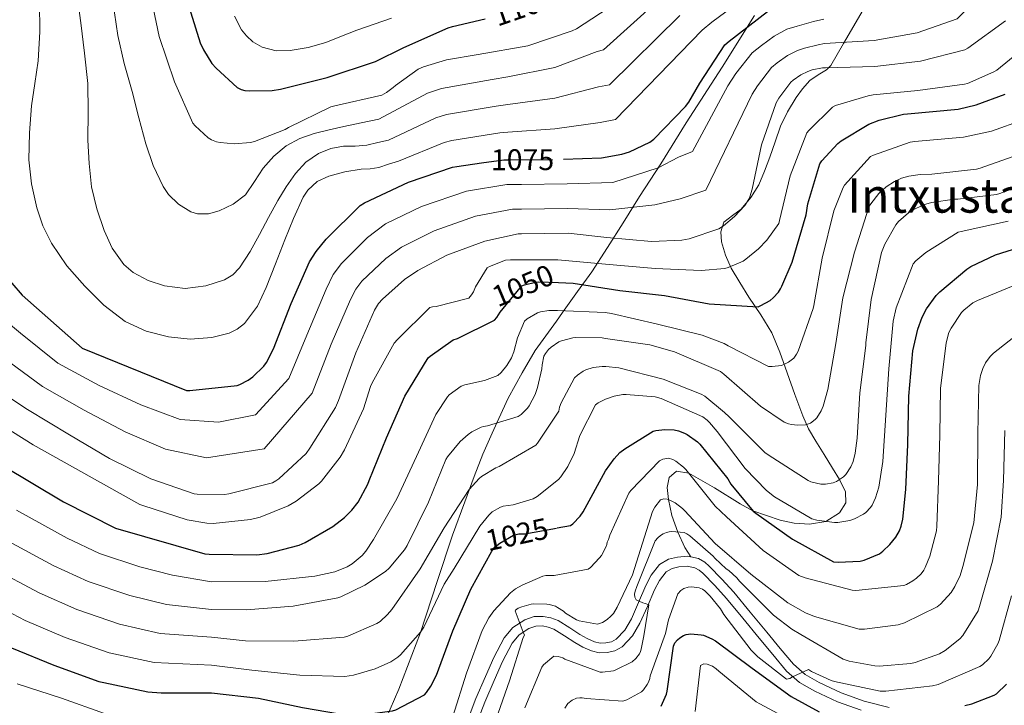
# Model space of a CAD drawing. Extents: x 641335 to 648243, y 743972 to 748742.
# Drawn here: x 641789 to 642119, y 747202 to 747432 of the extents above; entities that cross this region are included whole.
import ezdxf
from ezdxf.enums import TextEntityAlignment as Align

# ---------------------------------------------------------------- set-up
doc = ezdxf.new("R2010")
doc.units = 0
doc.header["$MEASUREMENT"] = 0
doc.linetypes.add('DGN Style 3', pattern=[111.125784, 79.37556, -31.750224])
doc.linetypes.add('DGN Style 5', pattern=[55.562892, 23.812668, -31.750224])
for name, color, linetype in [('Nivel 1', 7, 'Continuous'), ('Nivel 21', 7, 'Continuous'), ('Nivel 22', 7, 'Continuous'), ('Nivel 4', 7, 'Continuous'), ('Nivel 41', 7, 'Continuous'), ('Nivel 45', 7, 'Continuous'), ('Nivel 5', 7, 'Continuous')]:
    doc.layers.add(name, color=color, linetype=linetype)
doc.styles.add('Style-ariali', font='ariali.shx', dxfattribs={"bigfont": 'arialibig.shx'})
doc.styles.add('Style-times', font='times.shx', dxfattribs={"bigfont": 'timesbig.shx'})

msp = doc.modelspace()

# ---------------------------------------------------------------- linework, layer by layer
at = {"layer": 'Nivel 1', "color": 7, "linetype": 'Continuous', "lineweight": 0}
msp.add_polyline3d([(641909.191, 747190.89, 1023.288), (641916.494, 747207.556, 1026.873), (641923.71, 747226.584, 1030.008), (641929.302, 747243.682, 1031.304), (641934.535, 747259.251, 1033.15), (641938.564, 747270.359, 1034.471), (641941.797, 747278.853, 1035.644), (641944.678, 747286.33, 1037.155), (641947.755, 747293.352, 1038.997), (641949.969, 747298.337, 1040.44), (641953.174, 747305.115, 1042.283), (641957.841, 747313.635, 1042.627), (641962.205, 747321.056, 1041.635), (641969.303, 747330.919, 1043.305), (641971.383, 747333.808, 1044.636), (641976.422, 747340.828, 1048.528), (641981.159, 747347.439, 1052.99), (641986.478, 747355.616, 1058.161), (641991.725, 747363.851, 1062.901), (641997.15, 747372.661, 1066.835), (642004.301, 747383.613, 1070.424), (642012.791, 747397.334, 1073.374), (642024.904, 747416.029, 1072.96), (642035.71, 747433.334, 1075.951)], dxfattribs=at)
at = {"layer": 'Nivel 21', "color": 7, "linetype": 'DGN Style 3', "lineweight": 0}
for points in [[(642074.14, 747438.783, 1073.831), (642069.725, 747431.211, 1069.427), (642065.507, 747423.91, 1065.424), (642061.213, 747416.619, 1061.491), (642059.81, 747415.125, 1060.592), (642056.966, 747413.439, 1059.445), (642054.237, 747411.499, 1058.547), (642051.825, 747408.791, 1057.946), (642049.629, 747405.803, 1057.715), (642046.78, 747401.108, 1057.612), (642044.445, 747396.203, 1057.779), (642042.63, 747391.023, 1058.193), (642040.861, 747385.835, 1058.611), (642039.06, 747381.199, 1058.994), (642037.085, 747376.619, 1059.379), (642034.411, 747372.332, 1059.972), (642031.197, 747368.427, 1060.339), (642028.262, 747366.324, 1060.207), (642025.437, 747364.075, 1060.019), (642024.397, 747360.844, 1059.933), (642024.669, 747357.547, 1059.763), (642025.965, 747353.024, 1058.098), (642027.869, 747348.715, 1055.731), (642030.763, 747343.817, 1053.46), (642033.757, 747338.923, 1051.251), (642037.82, 747333.011, 1048.726), (642041.501, 747327.019, 1046.579), (642044.171, 747320.498, 1044.752), (642046.621, 747313.643, 1042.931), (642049.22, 747306.391, 1040.979), (642051.869, 747299.179, 1039.027), (642053.837, 747294.879, 1037.655), (642056.221, 747290.731, 1036.467), (642059.037, 747286.187, 1035.539), (642061.853, 747281.643, 1034.611), (642064.155, 747277.854, 1035), (642066.204, 747273.744, 1033), (642066.316, 747270.056, 1033), (642064.181, 747266.685, 1033), (642059.586, 747263.832, 1030), (642054.066, 747262.892, 1027), (642049.009, 747263.208, 1027), (642044.288, 747264.262, 1027), (642035.157, 747267.399, 1025), (642030.915, 747269.74, 1023), (642022.261, 747275.008, 1023), (642013.677, 747279.926, 1020), (642009.561, 747280.698, 1017), (642007.089, 747278.485, 1017), (642006.414, 747275.219, 1017), (642006.851, 747271.138, 1015), (642007.988, 747265.842, 1013)], [(642007.988, 747265.842, 1013), (642010.04, 747260.223, 1010), (642012.371, 747255.095, 1007), (642014.338, 747251.887, 1007.934)], [(641942.448, 747195.748, 1018.43), (641945.338, 747203.211, 1017.593), (641948.464, 747210.532, 1016.766), (641951.29, 747216.826, 1016.192), (641954.48, 747223.012, 1015.614), (641956.858, 747225.852, 1015.202), (641960.112, 747227.94, 1014.718), (641962.384, 747228.71, 1014.252), (641964.656, 747228.772, 1013.886), (641966.553, 747228.414, 1013.818), (641968.432, 747227.684, 1013.758), (641972.028, 747225.449, 1013.598), (641975.472, 747223.204, 1013.438), (641978.203, 747221.712, 1013.343), (641981.04, 747220.388, 1013.246), (641983.644, 747219.801, 1012.777), (641986.288, 747219.876, 1012.222), (641988.876, 747220.403, 1012.105), (641991.344, 747221.732, 1011.966), (641994.855, 747225.452, 1011.231), (641997.296, 747229.668, 1010.494), (641999.776, 747235.298, 1009.943), (642002.224, 747240.932, 1009.406), (642003.831, 747244.04, 1008.63), (642006.064, 747246.884, 1007.998), (642008.1, 747248.081, 1007.946), (642010.352, 747248.612, 1007.934), (642013.068, 747248.867, 1007.934), (642015.728, 747248.292, 1007.934), (642017.129, 747247.474, 1007.934), (642018.352, 747246.436, 1007.934), (642022.431, 747242.285, 1007.873), (642026.288, 747237.988, 1007.614), (642031.793, 747231.332, 1006.954), (642037.296, 747224.676, 1006.27), (642041.862, 747219.168, 1005.777), (642046.448, 747213.668, 1005.246), (642050.778, 747209.879, 1004.636), (642055.856, 747206.948, 1003.966), (642063.539, 747203.357, 1003.186), (642071.472, 747200.548, 1002.302)]]:
    msp.add_polyline3d(points, dxfattribs=at)
at = {"layer": 'Nivel 21', "color": 7, "linetype": 'Continuous', "lineweight": 0}
for points in [[(641939.391, 747196.772, 1018.43), (641942.355, 747204.425, 1017.593), (641945.514, 747211.824, 1016.766), (641948.388, 747218.224, 1016.192), (641951.782, 747224.805, 1015.614), (641954.705, 747228.296, 1015.202), (641958.705, 747230.863, 1014.718), (641961.811, 747231.916, 1014.252), (641964.914, 747232, 1013.886), (641967.442, 747231.523, 1013.818), (641969.877, 747230.577, 1013.758), (641973.757, 747228.166, 1013.598), (641977.126, 747225.97, 1013.438), (641979.657, 747224.587, 1013.343), (641982.087, 747223.453, 1013.246), (641983.957, 747223.031, 1012.777), (641985.918, 747223.087, 1012.222), (641987.768, 747223.464, 1012.105), (641989.359, 747224.321, 1011.966), (641992.256, 747227.39, 1011.231), (641994.421, 747231.128, 1010.494), (641996.826, 747236.589, 1009.943), (641999.314, 747242.315, 1009.406), (642001.11, 747245.789, 1008.63), (642003.907, 747249.351, 1007.998), (642006.887, 747251.103, 1007.946), (642009.83, 747251.797, 1007.934), (642013.262, 747252.119, 1007.934), (642014.338, 747251.887, 1007.934)], [(642014.338, 747251.887, 1007.934), (642016.909, 747251.331, 1007.934), (642018.997, 747250.112, 1007.934), (642020.547, 747248.797, 1007.934), (642024.779, 747244.49, 1007.873), (642028.728, 747240.09, 1007.614), (642034.275, 747233.384, 1006.954), (642039.776, 747226.729, 1006.27), (642044.338, 747221.227, 1005.777), (642048.759, 747215.925, 1005.246), (642052.661, 747212.51, 1004.636), (642057.345, 747209.806, 1003.966), (642064.761, 747206.34, 1003.186), (642072.422, 747203.628, 1002.302), (642080.865, 747201.398, 1000.917)]]:
    msp.add_polyline3d(points, dxfattribs=at)
at = {"layer": 'Nivel 22', "color": 30, "linetype": 'DGN Style 5', "lineweight": 30, "flags": 128}
for points, elevation in [([(641944.255, 747383.955), (641951.662, 747385.009), (641952.974, 747385.009), (641968.846, 747385.041), (641971.639, 747385.156)], 1075), ([(641952.503, 747336.415), (641957.762, 747342.711), (641958.594, 747343.063), (641962.338, 747343.991), (641963.362, 747344.087), (641970.03, 747343.829)], 1050), ([(641947.658, 747253.82), (641947.956, 747254.357), (641948.756, 747255.253), (641950.356, 747256.533), (641954.964, 747259.221), (641956.756, 747259.605), (641958.676, 747259.701), (641969.563, 747261.633)], 1025)]:
    msp.add_lwpolyline(points, dxfattribs=dict(at, elevation=elevation))
at = {"layer": 'Nivel 4', "color": 30, "linetype": 'Continuous', "lineweight": 30, "flags": 128}
for points, elevation in [([(641789.431, 747607.273), (641795.383, 747593.289), (641801.015, 747577.737), (641805.783, 747563.241), (641826.167, 747509.609), (641833.751, 747486.153), (641841.239, 747455.177), (641845.207, 747439.369), (641849.879, 747424.201), (641850.999, 747421.801), (641853.879, 747417.289), (641855.255, 747415.657), (641862.295, 747409.225), (641863.671, 747408.553), (641864.855, 747408.233), (641866.583, 747408.041), (641874.039, 747408.201), (641876.791, 747408.617), (641892.503, 747412.585), (641908.631, 747417.961), (641918.231, 747422.569), (641933.047, 747429.193), (641934.487, 747429.609), (641945.389, 747432.272)], 1100), ([(641971.639, 747385.156), (641984.43, 747385.681), (641991.182, 747386.865), (641993.806, 747387.665), (642000.622, 747390.865), (642001.934, 747391.921), (642012.59, 747402.801), (642013.71, 747404.273), (642017.358, 747410.673), (642025.71, 747423.473), (642027.15, 747424.785), (642040.078, 747434.705), (642041.966, 747435.473), (642056.878, 747439.953), (642058.222, 747440.177), (642073.422, 747441.745), (642079.118, 747443.057), (642089.134, 747446.801), (642090.414, 747447.505), (642103.278, 747456.337), (642104.27, 747457.329), (642114.862, 747469.457), (642119.438, 747476.209)], 1075), ([(641970.03, 747343.829), (641974.946, 747343.639), (641990.594, 747341.239), (642005.506, 747339.543), (642020.546, 747336.727), (642036.866, 747335.767), (642037.858, 747336.151), (642040.898, 747337.783), (642041.986, 747338.679), (642043.778, 747340.663), (642044.386, 747341.751), (642044.866, 747342.583), (642048.29, 747350.711), (642052.994, 747366.487), (642053.57, 747370.199), (642057.538, 747383.639), (642058.242, 747384.663), (642063.618, 747390.487), (642064.674, 747391.319), (642074.05, 747396.887), (642077.506, 747398.295), (642085.602, 747400.247), (642087.01, 747400.343), (642103.938, 747401.975), (642109.922, 747403.351), (642119.65, 747406.935)], 1050), ([(641779.726, 747351.697), (641790.286, 747339.665), (641810.35, 747321.873), (641845.39, 747307.729), (641846.478, 747307.697), (641862.318, 747309.329), (641863.182, 747309.649), (641865.966, 747311.121), (641867.598, 747312.305), (641871.278, 747315.793), (641872.142, 747317.073), (641874.446, 747321.681), (641880.398, 747336.817), (641886.606, 747350.801), (641888.75, 747354.257), (641892.11, 747358.417), (641903.534, 747369.681), (641904.974, 747370.545), (641919.726, 747377.521), (641934.446, 747382.481), (641935.918, 747382.769), (641944.255, 747383.955)], 1075), ([(641969.563, 747261.633), (641974.004, 747262.421), (641974.772, 747262.997), (641977.3, 747265.589), (641978.228, 747267.029), (641985.748, 747280.757), (641988.628, 747284.757), (641990.612, 747286.869), (641992.212, 747288.181), (642001.78, 747294.069), (642002.644, 747294.293), (642005.652, 747294.613), (642008.756, 747294.485), (642010.26, 747294.133), (642012.276, 747293.365), (642013.14, 747292.949), (642016.564, 747290.517), (642017.396, 747289.717), (642026.74, 747278.037), (642027.796, 747276.309), (642035.252, 747267.285), (642036.116, 747266.613), (642048.372, 747257.845), (642062.196, 747250.229), (642063.764, 747250.101), (642071.092, 747250.517), (642072.436, 747250.869), (642077.588, 747252.981), (642078.708, 747253.813), (642081.012, 747256.021), (642083.028, 747258.517), (642084.276, 747260.693), (642084.852, 747262.229), (642085.396, 747264.533), (642086.42, 747274.453), (642087.124, 747289.557), (642087.412, 747305.813), (642088.788, 747321.013), (642090.42, 747328.213), (642091.924, 747332.277), (642093.364, 747334.997), (642096.532, 747339.477), (642097.748, 747340.789), (642106.868, 747348.373), (642108.18, 747349.205), (642116.436, 747353.109), (642124.276, 747355.637)], 1025), ([(641783.554, 747282.647), (641804.13, 747270.359), (641821.57, 747261.591), (641851.522, 747252.983), (641852.962, 747252.791), (641868.866, 747252.631), (641872.418, 747253.079), (641883.074, 747255.863), (641885.09, 747256.695), (641894.402, 747262.071), (641898.338, 747265.143), (641900.77, 747267.575), (641902.818, 747270.263), (641906.114, 747276.247), (641906.594, 747277.527), (641912.354, 747291.799), (641918.562, 747305.751), (641926.306, 747318.583), (641926.978, 747319.223), (641934.722, 747324.695), (641936.13, 747325.143), (641948.61, 747331.191), (641949.346, 747332.119), (641950.466, 747333.975), (641952.503, 747336.415)], 1050), ([(641869.492, 747204.533), (641884.18, 747201.429), (641900.5, 747198.613), (641901.748, 747198.613), (641914.42, 747200.309), (641915.444, 747200.661), (641925.108, 747205.749), (641925.748, 747206.453), (641927.22, 747208.629), (641929.076, 747212.341), (641934.644, 747227.125), (641940.628, 747241.141), (641947.658, 747253.82)], 1025), ([(642004.415, 747201.925), (642006.239, 747205.925), (642006.431, 747206.917), (642008.511, 747221.957), (642009.023, 747223.173), (642009.855, 747224.165), (642010.623, 747224.837), (642011.839, 747225.605), (642012.831, 747225.957), (642014.367, 747226.085), (642017.759, 747225.829), (642018.559, 747225.637), (642021.407, 747224.485), (642022.591, 747223.813), (642034.911, 747214.661), (642047.967, 747205.189), (642057.375, 747200.037)], 1000), ([(641786.676, 747221.429), (641800.884, 747215.605), (641816.02, 747210.197), (641817.588, 747209.877), (641832.404, 747206.741), (641836.852, 747206.421), (641853.716, 747206.421), (641869.492, 747204.533)], 1025), ([(642106.175, 747202.117), (642108.479, 747202.629), (642115.999, 747205.541), (642116.767, 747206.085), (642120.159, 747209.317)], 1000)]:
    msp.add_lwpolyline(points, dxfattribs=dict(at, elevation=elevation))
at = {"layer": 'Nivel 5', "color": 30, "linetype": 'Continuous', "lineweight": 0, "flags": 128}
for points, elevation in [([(642056.968, 747423.531), (642059.166, 747423.927), (642075.739, 747424.913), (642090.163, 747427.509), (642103.627, 747432.206), (642128.556, 747457.701)], 1065), ([(641808.196, 747443.982), (641809.942, 747430.823), (641811.207, 747420.675), (641812.278, 747410.503), (641812.445, 747401.039), (641812.31, 747391.559), (641812.736, 747383.711), (641813.558, 747375.879), (641815.245, 747368.501), (641817.782, 747361.287), (641820.42, 747355.351), (641824.374, 747349.927), (641827.437, 747347.264), (641832.519, 747344.519), (641838.006, 747342.759), (641844.92, 747341.867), (641851.83, 747342.727), (641858.067, 747344.798), (641860.864, 747346.443), (641863.158, 747348.743), (641866.725, 747354.259), (641869.846, 747359.911), (641872.875, 747365.628), (641875.926, 747371.335), (641878.752, 747375.947), (641881.91, 747380.391), (641885.339, 747384.18), (641889.59, 747387.143), (641893.678, 747388.73), (641897.91, 747389.511), (641901.866, 747389.6), (641905.782, 747389.895), (641909.432, 747390.732), (641913.082, 747391.57), (641928.88, 747399.002), (641932.52, 747400.136), (641949.108, 747402.962), (641952.974, 747403.526), (641968.804, 747405.63), (641983.456, 747409.381), (641987.1, 747410.146), (642010.67, 747433.286)], 1085), ([(641820.086, 747441.991), (641822.326, 747426.663), (641824.486, 747417.204), (641827.158, 747407.847), (641829.425, 747399.094), (641831.702, 747390.343), (641834.134, 747383.101), (641837.494, 747376.071), (641839.271, 747373.39), (641842.681, 747370.069), (641846.774, 747367.591), (641849.087, 747366.884), (641852.767, 747366.9), (641856.31, 747367.879), (641860.995, 747370.076), (641865.11, 747373.287), (641868.148, 747377.722), (641871.03, 747382.151), (641874.615, 747386.191), (641878.774, 747389.703), (641883.308, 747392.163), (641888.118, 747393.799), (641893.1, 747395.036), (641898.102, 747396.167), (641903.931, 747397.381), (641909.76, 747398.595), (641926.096, 747407.262), (641930.821, 747408.819), (641947.83, 747411.938), (641952.974, 747412.784), (641968.784, 747415.924), (641982.97, 747421.231), (641985.058, 747421.786), (642003.15, 747438.193)], 1090), ([(641796.054, 747437.639), (641796.141, 747427.879), (641795.606, 747418.119), (641794.566, 747410.558), (641793.398, 747403.015), (641792.681, 747394.015), (641792.534, 747384.999), (641793.357, 747376.935), (641795.19, 747368.935), (641797.225, 747362.807), (641800.086, 747356.999), (641805.297, 747349.496), (641811.286, 747342.599), (641817.621, 747336.296), (641824.822, 747330.823), (641831.869, 747327.51), (641839.286, 747325.607), (641846.568, 747324.857), (641853.878, 747325.415), (641859.629, 747326.878), (641862.306, 747328.223), (641864.758, 747330.183), (641869.133, 747335.906), (641872.086, 747342.151), (641875.211, 747350.152), (641878.326, 747358.151), (641881.25, 747365.336), (641884.438, 747372.455), (641885.96, 747374.82), (641889.15, 747377.662), (641893.014, 747379.527), (641898.424, 747380.916), (641903.894, 747381.799), (641906.851, 747381.978), (641909.75, 747382.407), (641913.077, 747383.476), (641916.404, 747384.546), (641931.663, 747390.741), (641934.219, 747391.452), (641950.385, 747393.986), (641952.974, 747394.268), (641968.825, 747395.336), (641983.943, 747397.531), (641989.141, 747398.505), (642018.19, 747428.38), (642021.367, 747431.132), (642035.049, 747441.259)], 1080), ([(641833.688, 747438.041), (641836.184, 747426.265), (641841.336, 747411.097), (641847.448, 747397.305), (641848.216, 747396.377), (641852.632, 747392.345), (641853.688, 747391.705), (641855.416, 747391.033), (641856.664, 747390.745), (641861.272, 747390.329), (641866.744, 747390.745), (641868.088, 747391.065), (641878.36, 747395.097), (641879.544, 747395.801), (641893.752, 747402.713), (641895.096, 747403.033), (641910.808, 747406.617), (641912.408, 747407.513), (641914.648, 747409.177), (641915.384, 747409.881), (641922.936, 747415.353), (641924.792, 747416.185), (641932.472, 747418.521), (641943.128, 747420.313), (641959.704, 747423.225), (641974.616, 747428.153), (641976.056, 747428.921), (641989.208, 747437.433)], 1095), ([(641778.054, 747336.536), (641789.722, 747326.839), (641802.248, 747316.792), (641816.058, 747309.325), (641830.09, 747302.821), (641843.238, 747297.93), (641856.112, 747297.107), (641868.454, 747299.517), (641879.62, 747311.707), (641885.631, 747326.249), (641892.186, 747341.673), (641894.547, 747346.52), (641897.25, 747350.276), (641905.949, 747358.904), (641912.062, 747363.538), (641924.103, 747369.373), (641939.125, 747374.423), (641952.72, 747376.672), (641957.605, 747376.755), (641972.952, 747376.954), (641988.235, 747377.347), (642003.389, 747382.243), (642010.198, 747385.86), (642014.948, 747387.764), (642026.772, 747409.821), (642029.414, 747413.933), (642034.874, 747420.799), (642038.016, 747423.247), (642042.254, 747426.431), (642046.512, 747428.717), (642049.944, 747429.772), (642055.5, 747431.315), (642058.904, 747432.073)], 1070), ([(641861.388, 747433.113), (641863.827, 747428.556), (641865.433, 747426.473), (641867.628, 747424.537), (641870.749, 747422.731), (641875.441, 747421.486), (641880.14, 747421.593), (641886.114, 747422.608), (641892.076, 747424.313), (641897.315, 747426.411), (641902.476, 747428.441), (641908.277, 747430.415), (641914.06, 747432.441)], 1105), ([(641886.725, 747288.324), (641895.237, 747301.956), (641896.229, 747304.292), (641902.053, 747320.26), (641908.325, 747334.628), (641909.733, 747336.836), (641911.013, 747338.308), (641918.405, 747344.868), (641922.821, 747347.908), (641932.613, 747352.996), (641945.317, 747357.7), (641956.453, 747360.228), (641957.605, 747360.228), (641973.189, 747360.452), (641986.149, 747358.98), (642001.125, 747357.604), (642011.333, 747358.02), (642013.765, 747358.468), (642023.749, 747361.86), (642025.253, 747362.82), (642028.997, 747365.956), (642032.421, 747369.668), (642033.765, 747371.748), (642034.149, 747372.612), (642034.917, 747375.14), (642037.989, 747389.956), (642042.981, 747404.1), (642043.877, 747405.668), (642047.877, 747410.948), (642048.645, 747411.652), (642051.205, 747413.412), (642053.573, 747414.596), (642055.045, 747415.108), (642058.437, 747415.748), (642059.429, 747415.78), (642076.005, 747416.292), (642091.269, 747418.084), (642106.213, 747421.796), (642107.173, 747422.372), (642119.781, 747431.588)], 1060), ([(641770.085, 747304.388), (641793.957, 747289.476), (641829.669, 747269.476), (641830.725, 747269.124), (641845.573, 747264.324), (641852.197, 747263.172), (641854.245, 747263.108), (641866.789, 747264.452), (641870.085, 747265.284), (641879.461, 747269.028), (641882.149, 747270.596), (641889.701, 747276.42), (641890.629, 747277.348), (641896.869, 747285.38), (641898.277, 747287.812), (641904.613, 747301.54), (641907.013, 747309.06), (641907.557, 747310.212), (641914.917, 747323.524), (641916.005, 747324.74), (641926.917, 747335.492), (641927.813, 747335.716), (641928.965, 747335.812), (641939.941, 747338.564), (641940.901, 747339.748), (641941.477, 747340.74), (641942.181, 747342.436), (641946.117, 747348.804), (641946.853, 747349.22), (641952.229, 747351.3), (641953.957, 747351.492), (641969.733, 747351.428), (641985.733, 747349.956), (642002.373, 747348.548), (642017.861, 747347.908), (642025.797, 747348.58), (642026.821, 747348.868), (642031.845, 747351.044), (642032.805, 747351.652), (642037.061, 747355.172), (642039.813, 747358.084), (642043.845, 747363.684), (642044.069, 747364.676), (642047.685, 747379.588), (642053.253, 747393.988), (642053.925, 747394.852), (642061.797, 747402.66), (642062.853, 747403.14), (642073.829, 747406.468), (642075.493, 747406.724), (642090.437, 747408.164), (642106.021, 747410.276), (642107.045, 747410.564), (642115.909, 747414.404), (642116.901, 747415.012), (642129.637, 747425.38)], 1055), ([(641783.872, 747318.702), (641797.143, 747309.054), (641811.103, 747301.08), (641824.791, 747293.877), (641838.325, 747287.991), (641851.995, 747285.099), (641871.317, 747288.113), (641887.428, 747306.832), (641893.842, 747323.255), (641900.256, 747338.15), (641902.14, 747341.678), (641904.131, 747344.292), (641912.177, 747351.886), (641917.441, 747355.723), (641928.358, 747361.185), (641942.221, 747366.062), (641954.587, 747368.45), (641957.605, 747368.491), (641973.07, 747368.703), (641987.192, 747368.164), (642002.257, 747369.923), (642010.766, 747371.94), (642019.349, 747374.812), (642034.877, 747406.96), (642036.645, 747409.8), (642041.376, 747415.873), (642043.331, 747417.45), (642046.73, 747419.922), (642050.043, 747421.657), (642052.495, 747422.44), (642056.968, 747423.531)], 1065), ([(641788.41, 747267.615), (641805.318, 747258.221), (641816.215, 747253.006), (641829.756, 747248.641), (641840.662, 747245.757), (641853.716, 747243.511), (641871.671, 747243.678), (641888.375, 747245.406), (641895.031, 747246.942), (641899.223, 747248.606), (641900.823, 747249.598), (641904.183, 747252.414), (641905.431, 747253.822), (641908.055, 747257.726), (641915.831, 747271.326), (641922.391, 747285.534), (641928.951, 747299.614), (641932.759, 747305.566), (641933.399, 747306.206), (641937.399, 747309.182), (641938.647, 747309.63), (641945.175, 747311.07), (641949.687, 747312.67), (641950.775, 747313.662), (641952.727, 747316.062), (641954.263, 747318.654), (641955.063, 747320.67), (641956.247, 747325.374), (641958.647, 747330.942), (641959.543, 747331.678), (641962.935, 747333.662), (641963.927, 747333.982), (641966.743, 747334.43), (641969.655, 747334.526), (641985.623, 747333.854), (641987.735, 747333.47), (642003.127, 747329.854), (642018.135, 747326.206), (642025.495, 747323.422), (642026.839, 747322.622), (642040.407, 747315.678), (642041.655, 747315.678), (642044.759, 747316.062), (642045.751, 747316.446), (642047.031, 747317.15), (642048.887, 747318.558), (642049.815, 747319.838), (642050.295, 747320.83), (642055.351, 747335.134), (642055.575, 747336.158), (642058.391, 747352.03), (642062.263, 747367.902), (642065.367, 747375.71), (642065.879, 747376.446), (642074.583, 747386.078), (642075.607, 747386.59), (642087.863, 747390.942), (642089.399, 747391.102), (642105.751, 747392.542), (642115.095, 747394.558), (642125.751, 747398.366)], 1045), ([(641784.376, 747257.893), (641800.657, 747249.023), (641812.382, 747243.656), (641826.322, 747239.03), (641838.598, 747236.003), (641853.716, 747234.238), (641865.335, 747234.142), (641881.047, 747235.454), (641896.023, 747238.174), (641897.079, 747238.526), (641905.079, 747242.43), (641912.055, 747247.038), (641913.239, 747248.094), (641918.423, 747254.334), (641919.287, 747255.742), (641926.423, 747270.302), (641932.279, 747284.574), (641932.823, 747285.438), (641937.079, 747290.558), (641939.735, 747292.958), (641940.983, 747293.822), (641944.087, 747295.39), (641944.887, 747295.646), (641946.263, 747295.87), (641956.503, 747298.91), (641957.495, 747299.646), (641959.639, 747301.79), (641960.183, 747302.558), (641962.135, 747306.366), (641962.967, 747308.638), (641964.439, 747314.974), (641964.535, 747316.318), (641965.143, 747319.134), (641965.655, 747320.126), (641966.615, 747321.374), (641967.543, 747322.206), (641970.167, 747323.934), (641970.999, 747324.286), (641974.775, 747325.278), (641975.767, 747325.406), (641984.663, 747325.278), (641985.719, 747325.118), (642000.631, 747322.942), (642008.919, 747320.638), (642024.343, 747314.014), (642025.463, 747313.182), (642037.687, 747302.462), (642045.655, 747297.086), (642047.127, 747296.51), (642048.055, 747296.286), (642050.135, 747296.062), (642052.727, 747296.126), (642054.423, 747296.702), (642055.991, 747297.918), (642056.567, 747298.558), (642058.039, 747300.894), (642058.679, 747302.43), (642060.215, 747308.03), (642062.967, 747323.39), (642065.239, 747338.75), (642069.143, 747353.982), (642074.103, 747369.438), (642074.615, 747370.27), (642077.399, 747373.694), (642079.799, 747375.87), (642082.647, 747377.758), (642084.919, 747378.782), (642087.383, 747379.486), (642091.255, 747380.062), (642095.095, 747380.158), (642110.135, 747381.886), (642111.287, 747382.174), (642126.199, 747387.422)], 1040), ([(641780.343, 747248.17), (641795.997, 747239.825), (641808.55, 747234.305), (641822.888, 747229.419), (641836.533, 747226.249), (641853.716, 747224.966), (641865.079, 747223.742), (641881.271, 747223.71), (641898.231, 747225.022), (641899.447, 747225.374), (641909.143, 747229.566), (641910.199, 747230.302), (641912.695, 747232.638), (641914.103, 747234.334), (641923.671, 747247.902), (641931.735, 747261.694), (641940.023, 747274.494), (641943.415, 747278.238), (641944.215, 747278.878), (641948.951, 747281.79), (641950.071, 747282.238), (641962.391, 747289.342), (641962.999, 747290.046), (641970.103, 747300.734), (641970.391, 747302.046), (641970.935, 747303.518), (641975.351, 747311.87), (641976.343, 747312.862), (641978.231, 747314.174), (641979.127, 747314.59), (641981.655, 747315.39), (641984.631, 747315.774), (641985.911, 747315.774), (641990.263, 747315.23), (642005.079, 747311.518), (642017.783, 747306.494), (642018.999, 747305.758), (642025.687, 747300.35), (642027.159, 747298.814), (642039.159, 747286.942), (642040.279, 747286.142), (642053.623, 747277.47), (642054.583, 747277.086), (642057.943, 747276.254), (642059.479, 747276.254), (642062.103, 747276.766), (642063.127, 747277.182), (642065.527, 747278.75), (642066.327, 747279.582), (642068.023, 747282.11), (642068.759, 747283.934), (642069.463, 747286.622), (642070.039, 747291.678), (642070.967, 747306.846), (642072.983, 747322.718), (642072.983, 747323.646), (642074.775, 747338.206), (642078.231, 747353.886), (642079.383, 747356.734), (642083.063, 747363.134), (642083.991, 747364.254), (642087.255, 747367.23), (642088.631, 747368.158), (642092.311, 747369.854), (642095.031, 747370.654), (642102.743, 747371.806), (642103.799, 747371.806), (642116.823, 747373.406), (642117.879, 747373.694), (642132.247, 747379.326)], 1035), ([(641776.309, 747238.448), (641791.336, 747230.627), (641804.717, 747224.955), (641819.454, 747219.808), (641834.469, 747216.495), (641853.716, 747215.693), (641867.191, 747213.982), (641883.287, 747212.254), (641898.391, 747211.87), (641901.303, 747212.318), (641908.567, 747214.43), (641913.815, 747216.734), (641916.151, 747218.27), (641917.111, 747219.102), (641923.799, 747226.654), (641924.855, 747228.35), (641931.703, 747242.782), (641935.031, 747247.998), (641943.607, 747262.238), (641946.647, 747265.95), (641947.799, 747266.974), (641950.615, 747268.638), (641951.447, 747268.894), (641954.807, 747269.374), (641961.495, 747271.39), (641962.807, 747272.158), (641970.007, 747277.854), (641970.775, 747278.718), (641973.143, 747282.206), (641975.223, 747286.59), (641977.207, 747292.606), (641982.455, 747302.91), (641983.319, 747303.55), (641985.783, 747304.798), (641988.695, 747305.758), (641991.511, 747306.302), (641992.631, 747306.366), (642002.423, 747305.598), (642004.439, 747304.99), (642018.359, 747298.846), (642019.799, 747297.79), (642020.631, 747296.99), (642023.127, 747293.918), (642032.503, 747281.566), (642039.703, 747274.174), (642042.359, 747272.094), (642054.903, 747264.67), (642056.599, 747264.222), (642062.487, 747263.454), (642063.607, 747263.454), (642067.607, 747264.062), (642069.175, 747264.638), (642072.215, 747266.238), (642072.951, 747266.782), (642074.519, 747268.478), (642075.063, 747269.278), (642076.183, 747271.678), (642077.303, 747275.326), (642078.647, 747283.838), (642079.735, 747299.422), (642080.727, 747314.91), (642082.135, 747330.878), (642083.191, 747335.39), (642088.887, 747350.142), (642089.751, 747351.102), (642093.047, 747353.95), (642103.895, 747360.702), (642104.951, 747360.958), (642120.695, 747364.382)], 1030), ([(641934.592, 747198.43), (641939.2, 747212.958), (641944.48, 747227.262), (641946.688, 747231.454), (641948.32, 747233.79), (641953.952, 747239.902), (641955.584, 747241.182), (641957.824, 747242.494), (641964.768, 747245.47), (641965.76, 747245.63), (641968.544, 747245.694), (641979.936, 747247.774), (641980.768, 747248.414), (641983.776, 747251.55), (641984.416, 747252.414), (641985.92, 747255.198), (641986.176, 747256.062), (641986.272, 747256.894), (641986.784, 747257.79), (641987.2, 747259.166), (641993.6, 747273.246), (641994.24, 747274.142), (642003.808, 747284.158), (642005.024, 747284.702), (642006.912, 747284.958), (642008.288, 747284.574), (642009.312, 747283.966), (642011.904, 747281.95), (642012.672, 747281.182), (642022.528, 747268.862), (642026.336, 747265.374), (642038.624, 747254.11), (642050.528, 747245.726), (642052.672, 747244.926), (642068.384, 747240.734), (642069.696, 747240.702), (642085.696, 747242.366), (642086.656, 747242.718), (642088.8, 747243.902), (642090.016, 747244.798), (642091.552, 747246.27), (642092.448, 747247.486), (642092.928, 747248.35), (642094.432, 747252.126), (642096.64, 747260.67), (642096.768, 747262.27), (642097.344, 747277.374), (642097.824, 747292.83), (642098.016, 747308.35), (642099.872, 747323.614), (642100.864, 747327.166), (642101.568, 747328.574), (642105.088, 747333.822), (642105.824, 747334.622), (642108.832, 747337.022), (642110.368, 747337.822), (642124.864, 747343.71)], 1020), ([(641948.256, 747195.038), (641953.536, 747210.334), (641958.208, 747224.894), (641958.656, 747225.662), (641958.112, 747226.718), (641955.488, 747233.886), (641955.584, 747234.078), (641956.544, 747234.718), (641957.696, 747235.23), (641960.864, 747236.094), (641961.728, 747236.19), (641966.08, 747236.094), (641966.912, 747235.966), (641968.96, 747235.358), (641969.696, 747235.006), (641971.712, 747233.694), (641972.384, 747233.118), (641976, 747230.782), (641976.896, 747230.494), (641983.04, 747229.406), (641984.768, 747229.95), (641986.336, 747230.942), (641987.552, 747232.03), (641988.384, 747232.99), (641989.696, 747235.038), (641994.816, 747245.95), (641996.864, 747252.222), (642001.472, 747267.102), (642002.272, 747268.606), (642004.16, 747271.07), (642005.344, 747271.326), (642006.464, 747271.262), (642007.36, 747270.974), (642009.056, 747270.014), (642011.552, 747268.094), (642012.224, 747267.422), (642022.528, 747256.446), (642034.496, 747246.11), (642046.848, 747236.574), (642052.736, 747233.214), (642055.744, 747231.966), (642070.72, 747227.742), (642072.544, 747227.742), (642083.872, 747229.15), (642085.952, 747229.822), (642096.864, 747235.198), (642097.984, 747236.094), (642101.6, 747239.966), (642102.848, 747241.95), (642104.576, 747245.63), (642105.536, 747248.734), (642109.152, 747263.326), (642110.464, 747276.222), (642110.496, 747293.31), (642110.88, 747309.31), (642111.456, 747312.734), (642112.224, 747315.07), (642113.152, 747316.894), (642114.656, 747319.07), (642115.744, 747320.19), (642124.736, 747327.198)], 1015), ([(641778.021, 747310.564), (641792.037, 747301.316), (641806.149, 747292.836), (641819.493, 747284.932), (641833.413, 747278.052), (641847.877, 747273.092), (641848.933, 747272.932), (641858.085, 747272.836), (641859.525, 747273.028), (641874.181, 747276.708), (641875.269, 747277.38), (641876.325, 747278.116), (641885.445, 747286.532), (641886.725, 747288.324)], 1060), ([(641958.752, 747201.31), (641964.416, 747215.006), (641964.992, 747215.71), (641968.448, 747218.654), (641969.856, 747218.59), (641971.456, 747218.046), (641972.16, 747217.662), (641983.936, 747213.246), (641984.8, 747213.246), (641988.384, 747213.79), (641989.248, 747214.078), (641994.656, 747216.734), (641995.968, 747217.886), (641997.12, 747219.486), (641997.472, 747220.222), (641997.728, 747220.99), (641998.624, 747225.438), (642000.288, 747235.806), (641999.072, 747236.318), (641998.272, 747236.542), (641996.064, 747237.534), (641995.584, 747238.398), (641995.52, 747239.39), (641995.68, 747240.414), (641996.224, 747242.014), (642002.4, 747257.246), (642003.328, 747258.302), (642004.16, 747259.038), (642005.088, 747259.614), (642006.176, 747260.094), (642007.04, 747260.318), (642007.936, 747260.382), (642012.16, 747260.062), (642013.024, 747259.678), (642014.016, 747259.006), (642021.856, 747252.126), (642022.368, 747251.486), (642026.208, 747247.966), (642027.072, 747247.358), (642029.728, 747244.926), (642030.656, 747243.774), (642042.016, 747232.414), (642048.16, 747227.646), (642051.168, 747225.886), (642065.344, 747217.694), (642067.456, 747216.99), (642075.968, 747215.422), (642077.408, 747215.358), (642088.032, 747216.222), (642089.536, 747216.542), (642097.728, 747219.422), (642099.584, 747220.51), (642104.512, 747224.446), (642105.472, 747225.534), (642110.624, 747233.79), (642111.136, 747235.262), (642115.392, 747250.462), (642118.304, 747265.182), (642119.136, 747277.566), (642119.52, 747294.238)], 1010), ([(641972.096, 747201.278), (641973.152, 747202.814), (641974.624, 747203.966), (641976, 747204.606), (641977.152, 747204.702), (641977.952, 747204.67), (641979.232, 747204.414), (641991.552, 747203.55), (641992.896, 747204.03), (641997.856, 747206.75), (641998.464, 747207.39), (641999.712, 747209.182), (642000.128, 747209.982), (642000.576, 747211.198), (642000.768, 747212.03), (642005.888, 747226.27), (642006.88, 747230.782), (642010.048, 747239.518), (642011.008, 747240.638), (642011.968, 747241.278), (642013.408, 747241.79), (642014.56, 747241.854), (642017.12, 747241.598), (642018.24, 747241.054), (642019.008, 747240.51), (642020.864, 747238.75), (642024.256, 747234.558), (642025.44, 747232.606), (642034.592, 747220.638), (642036.768, 747218.43), (642046.464, 747210.942), (642047.552, 747211.166), (642048.384, 747211.678), (642053.824, 747214.142), (642054.752, 747213.566), (642061.376, 747210.526), (642062.464, 747210.206), (642077.76, 747206.942), (642079.744, 747206.942), (642095.36, 747208.67), (642097.248, 747209.214), (642111.168, 747215.166), (642112.096, 747215.806), (642114.176, 747217.758), (642114.88, 747218.654), (642117.216, 747222.782), (642117.664, 747223.87), (642121.792, 747238.878)], 1005), ([(642015.844, 747200.082), (642017.604, 747215.538), (642018.724, 747216.05), (642019.78, 747215.954), (642021.604, 747215.282), (642022.852, 747214.45), (642023.748, 747213.65), (642036.292, 747203.346), (642037.444, 747202.674), (642050.948, 747195.442)], 995), ([(641936.491, 747124.102), (641929.483, 747138.47), (641922.027, 747153.158), (641920.939, 747154.758), (641912.491, 747168.71), (641908.939, 747172.87), (641907.531, 747173.926), (641894.187, 747182.502), (641880.587, 747190.566), (641875.915, 747192.582), (641874.219, 747193.03), (641858.539, 747195.75), (641857.355, 747195.782), (641842.059, 747195.75), (641826.507, 747197.382), (641817.835, 747199.494), (641803.467, 747204.614), (641788.619, 747209.414)], 1020)]:
    msp.add_lwpolyline(points, dxfattribs=dict(at, elevation=elevation))

# ---------------------------------------------------------------- texts
at = {"layer": 'Nivel 41', "color": 7, "linetype": 'Continuous', "lineweight": 0, "style": 'Style-ariali'}
for s, rotation, p in [('1100', 19.10635, (641958.443, 747436.342, 1100)), ('1075', 0.11552, (641957.947, 747385.019, 1075)), ('1050', 22.9321, (641958.059, 747342.836, 1050)), ('1025', 12.09476, (641956.08, 747259.46, 1025))]:
    msp.add_text(s, height=7, rotation=rotation, dxfattribs=at).set_placement(p, align=Align.MIDDLE_CENTER)
at = {"layer": 'Nivel 45', "color": 7, "linetype": 'Continuous', "lineweight": 0, "style": 'Style-times'}
msp.add_text('Intxusta', height=11.5, dxfattribs=at).set_placement((642096.507, 747373.018, 1041.868), align=Align.MIDDLE_CENTER)

doc.saveas('drawing.dxf')
